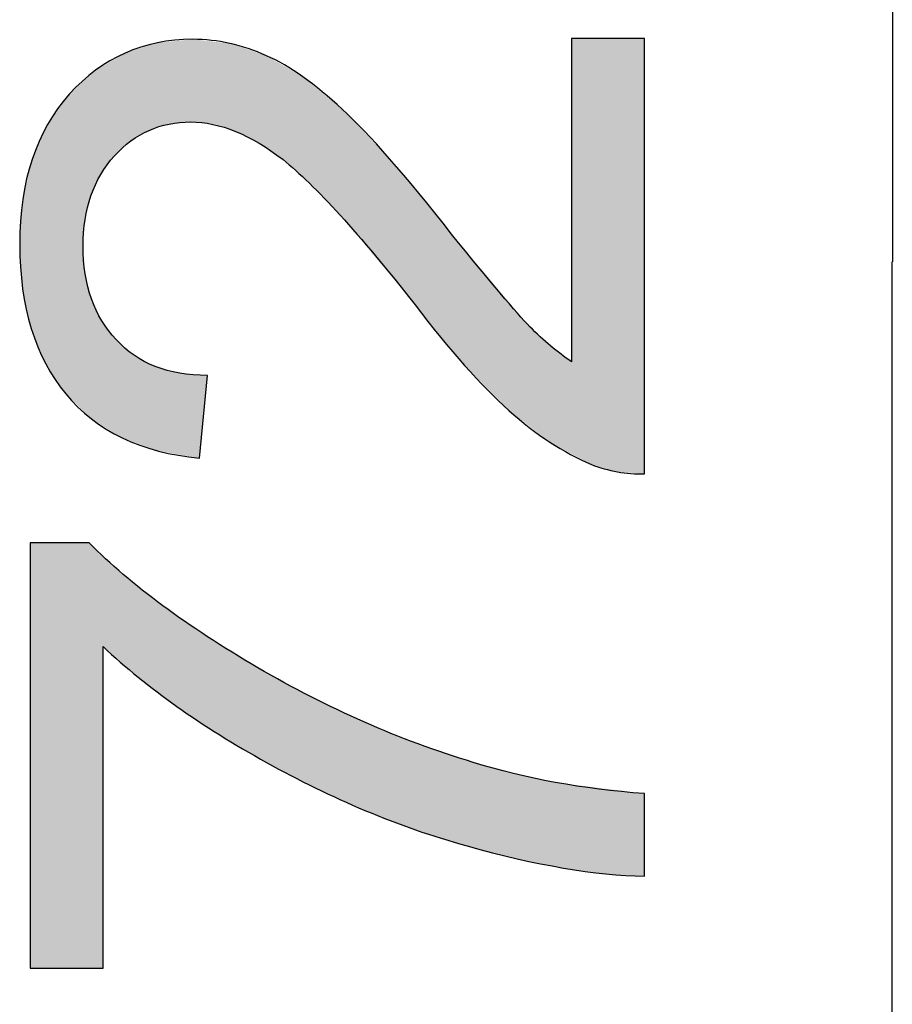
# Model space of a CAD drawing. Extents: x 56 to 266, y -29 to 268.
# Drawn here: x 104 to 105, y 174 to 176 of the extents above; entities that cross this region are included whole.
import ezdxf

# ---------------------------------------------------------------- set-up
doc = ezdxf.new("R2010")
doc.units = 0
doc.layers.add('LIVELLO_1', color=7, linetype='CONTINUOUS')

# ---------------------------------------------------------------- blocks, each defined once
blk = doc.blocks.new('*U14')
at = {"layer": 'LIVELLO_1', "color": 7}
for points in [[(103.814, 175.6798), (103.8072, 175.8676), (103.814, 175.8698)], [(103.824, 175.6857), (103.814, 175.8698), (103.824, 175.873)], [(103.8268, 175.6873), (103.824, 175.873), (103.8268, 175.8739)], [(103.8403, 175.6916), (103.8268, 175.8739), (103.8403, 175.8782)], [(103.8452, 175.6931), (103.8403, 175.8782), (103.8452, 175.8797)], [(103.8473, 175.6937), (103.8452, 175.8797), (103.8473, 175.8799)], [(103.85, 175.6946), (103.8473, 175.8799), (103.85, 175.8802)], [(103.8552, 175.6963), (103.85, 175.8802), (103.8552, 175.8807)], [(103.8568, 175.6967), (103.8552, 175.8807), (103.8568, 175.8809)], [(103.8625, 175.6985), (103.8568, 175.8809), (103.8625, 175.8814)], [(103.8707, 175.7011), (103.8625, 175.8814), (103.8707, 175.8822)], [(103.8881, 175.7028), (103.8707, 175.8822), (103.8881, 175.8839)], [(103.8941, 175.7034), (103.8881, 175.8839), (103.8941, 175.8845)], [(103.903, 175.7042), (103.8941, 175.8845), (103.903, 175.8854)], [(103.9187, 175.7057), (103.903, 175.8854), (103.9187, 175.8869)], [(103.9225, 175.7053), (103.9187, 175.8869), (103.9225, 175.8873)], [(103.9187, 175.7057), (103.9187, 175.8869), (103.9225, 175.7053)], [(103.9225, 175.7053), (103.9225, 175.8873), (103.9302, 175.7045)], [(103.9302, 175.7045), (103.9302, 175.8864), (103.9378, 175.7036)], [(103.9378, 175.7036), (103.9378, 175.8856), (103.9551, 175.7018)], [(103.9551, 175.7018), (103.9551, 175.8837), (103.9555, 175.7017)], [(103.9555, 175.7017), (103.9555, 175.8836), (103.9574, 175.7015)], [(103.9574, 175.7015), (103.9574, 175.8834), (103.9605, 175.7012)], [(103.9605, 175.7012), (103.9605, 175.8831), (103.967, 175.7005)], [(103.967, 175.7005), (103.967, 175.8824), (103.9821, 175.6958)], [(103.9821, 175.6958), (103.9821, 175.8807), (103.9832, 175.6954)], [(103.9832, 175.6954), (103.9832, 175.8806), (104.0044, 175.6887)], [(104.0044, 175.6887), (104.0044, 175.8782), (104.0171, 175.6848)], [(104.0171, 175.6848), (104.0171, 175.874), (104.0221, 175.6822)], [(104.0221, 175.6822), (104.0221, 175.8723), (104.0587, 175.6639)], [(104.7557, 174.9763), (104.7557, 175.8893), (104.7615, 174.9733)], [(104.7615, 174.9733), (104.7615, 175.8893), (104.7741, 174.9665)], [(104.7741, 174.9665), (104.7741, 175.8893), (104.7947, 174.9555)], [(104.7947, 174.9555), (104.7947, 175.8893), (104.7977, 174.9539)], [(104.7977, 174.9539), (104.7977, 175.8893), (104.7998, 174.9528)], [(104.7998, 174.9528), (104.7998, 175.8893), (104.8015, 174.9523)], [(104.8015, 174.9523), (104.8015, 175.8893), (104.8145, 174.9486)], [(104.8145, 174.9486), (104.8145, 175.8893), (104.8315, 174.9438)], [(104.8315, 174.9438), (104.8315, 175.8893), (104.8566, 174.9367)], [(104.8566, 174.9367), (104.8566, 175.8893), (104.8591, 174.9365)], [(104.8591, 174.9365), (104.8591, 175.8893), (104.8593, 174.9365)], [(104.8593, 174.9365), (104.8593, 175.8893), (104.8941, 174.9341)], [(104.8941, 174.9341), (104.8941, 175.8893), (104.9035, 174.9335)], [(104.9035, 174.9335), (104.9035, 175.8893), (104.9162, 174.9326)], [(103.7678, 175.6466), (103.7544, 175.8456), (103.7678, 175.8535)], [(103.7699, 175.6486), (103.7678, 175.8535), (103.7699, 175.8547)], [(103.7739, 175.6522), (103.7699, 175.8547), (103.7739, 175.8571)], [(103.7792, 175.657), (103.7739, 175.8571), (103.7792, 175.8587)], [(103.78, 175.6578), (103.7792, 175.8587), (103.78, 175.859)], [(103.7868, 175.6639), (103.78, 175.859), (103.7868, 175.8611)], [(103.7926, 175.6673), (103.7868, 175.8611), (103.7926, 175.863)], [(103.7938, 175.668), (103.7926, 175.863), (103.7938, 175.8634)], [(103.8027, 175.6732), (103.7938, 175.8634), (103.8027, 175.8662)], [(103.8072, 175.6758), (103.8027, 175.8662), (103.8072, 175.8676)], [(104.0587, 175.6639), (104.0587, 175.86), (104.0658, 175.6603)], [(104.0658, 175.6603), (104.0658, 175.8576), (104.0686, 175.6589)], [(104.0686, 175.6589), (104.0686, 175.8566), (104.0849, 175.6477)], [(104.0849, 175.6477), (104.0849, 175.8511), (104.0861, 175.6469)], [(104.0861, 175.6469), (104.0861, 175.8504), (104.0869, 175.6464)], [(104.0869, 175.6464), (104.0869, 175.85), (104.1213, 175.6229)], [(103.7228, 175.5934), (103.7204, 175.8258), (103.7228, 175.8272)], [(103.7256, 175.5972), (103.7228, 175.8272), (103.7256, 175.8289)], [(103.7366, 175.612), (103.7256, 175.8289), (103.7366, 175.8353)], [(103.7438, 175.6218), (103.7366, 175.8353), (103.7438, 175.8395)], [(103.7506, 175.631), (103.7438, 175.8395), (103.7506, 175.8434)], [(103.7544, 175.6344), (103.7506, 175.8434), (103.7544, 175.8456)], [(104.1213, 175.6229), (104.1213, 175.8301), (104.1259, 175.6187)], [(104.1259, 175.6187), (104.1259, 175.8274), (104.1652, 175.5836)], [(103.6951, 175.5282), (103.6885, 175.8004), (103.6951, 175.8065)], [(103.6989, 175.5435), (103.6951, 175.8065), (103.6989, 175.8099)], [(103.6997, 175.5452), (103.6989, 175.8099), (103.6997, 175.8107)], [(103.7001, 175.546), (103.6997, 175.8107), (103.7001, 175.811)], [(103.7061, 175.5591), (103.7001, 175.811), (103.7061, 175.8165)], [(103.7092, 175.5657), (103.7061, 175.8165), (103.7092, 175.8193)], [(103.7143, 175.5767), (103.7092, 175.8193), (103.7143, 175.8222)], [(103.7092, 175.5658), (103.7092, 175.8193), (103.7092, 175.8193)], [(103.719, 175.5871), (103.7143, 175.8222), (103.719, 175.825)], [(103.7204, 175.5901), (103.719, 175.825), (103.7204, 175.8258)], [(104.1652, 175.5836), (104.1652, 175.8046), (104.1793, 175.5711)], [(103.6751, 175.0771), (103.6666, 175.7804), (103.6751, 175.7882)], [(103.6817, 175.0706), (103.6751, 175.7882), (103.6817, 175.7942)], [(103.6751, 175.0771), (103.6751, 175.7882), (103.6817, 175.0706)], [(103.686, 175.4911), (103.6817, 175.7942), (103.686, 175.7981)], [(103.6863, 175.4924), (103.686, 175.7981), (103.6863, 175.7984)], [(103.6878, 175.4984), (103.6863, 175.7984), (103.6878, 175.7998)], [(103.6885, 175.5014), (103.6878, 175.7998), (103.6885, 175.8004)], [(104.1793, 175.5711), (104.1793, 175.7931), (104.1816, 175.5687)], [(104.1816, 175.5687), (104.1816, 175.7912), (104.1921, 175.5577)], [(103.6512, 175.1006), (103.6435, 175.7556), (103.6512, 175.7664)], [(103.6666, 175.0854), (103.6512, 175.7664), (103.6666, 175.7804)], [(103.6512, 175.1006), (103.6512, 175.7664), (103.6666, 175.0854)], [(103.6666, 175.0854), (103.6666, 175.7804), (103.6751, 175.0771)], [(104.1921, 175.5577), (104.1921, 175.7825), (104.2417, 175.5062)], [(103.6409, 175.112), (103.6224, 175.7264), (103.6409, 175.752)], [(103.6435, 175.1082), (103.6409, 175.752), (103.6435, 175.7556)], [(103.6409, 175.112), (103.6409, 175.752), (103.6435, 175.1082)], [(103.6435, 175.1082), (103.6435, 175.7556), (103.6512, 175.1006)], [(104.2417, 175.5062), (104.2417, 175.7418), (104.2471, 175.5005)], [(103.6224, 175.1398), (103.6113, 175.711), (103.6224, 175.7264)], [(103.6224, 175.1398), (103.6224, 175.7264), (103.6409, 175.112)], [(104.2471, 175.5005), (104.2471, 175.7373), (104.2512, 175.4957)], [(104.2512, 175.4957), (104.2512, 175.734), (104.2992, 175.4383)], [(103.6035, 175.1682), (103.5994, 175.6909), (103.6035, 175.7001)], [(103.6113, 175.1565), (103.6035, 175.7001), (103.6113, 175.711)], [(103.6035, 175.1682), (103.6035, 175.7001), (103.6113, 175.1565)], [(103.6113, 175.1565), (103.6113, 175.711), (103.6224, 175.1398)], [(103.5994, 175.1744), (103.5874, 175.6636), (103.5994, 175.6909)], [(103.5994, 175.1744), (103.5994, 175.6909), (103.6035, 175.1682)], [(104.2992, 175.4383), (104.2992, 175.6838), (104.3014, 175.4358)], [(104.3014, 175.4358), (104.3014, 175.6816), (104.3558, 175.3708)], [(103.5863, 175.2064), (103.5694, 175.623), (103.5863, 175.6611)], [(103.5874, 175.2037), (103.5863, 175.6611), (103.5874, 175.6636)], [(103.5863, 175.2064), (103.5863, 175.6611), (103.5874, 175.2037)], [(103.5874, 175.2037), (103.5874, 175.6636), (103.5994, 175.1744)], [(103.5672, 175.2538), (103.5653, 175.605), (103.5672, 175.6136)], [(103.5678, 175.2515), (103.5672, 175.6136), (103.5678, 175.6157)], [(103.5672, 175.2538), (103.5672, 175.6136), (103.5678, 175.2515)], [(103.5694, 175.2474), (103.5678, 175.6157), (103.5694, 175.623)], [(103.5678, 175.2515), (103.5678, 175.6157), (103.5694, 175.2474)], [(103.5694, 175.2474), (103.5694, 175.623), (103.5863, 175.2064)], [(104.3558, 175.3708), (104.3558, 175.6247), (104.3563, 175.3702)], [(104.3563, 175.3702), (104.3563, 175.6241), (104.3965, 175.3222)], [(103.5623, 175.2765), (103.5534, 175.5543), (103.5623, 175.5923)], [(103.5653, 175.2629), (103.5623, 175.5923), (103.5653, 175.605)], [(103.5623, 175.2765), (103.5623, 175.5923), (103.5653, 175.2629)], [(103.5653, 175.2629), (103.5653, 175.605), (103.5672, 175.2538)], [(104.3965, 175.3222), (104.3965, 175.5753), (104.4117, 175.304)], [(103.5534, 175.3171), (103.549, 175.5352), (103.5534, 175.5543)], [(103.5534, 175.3171), (103.5534, 175.5543), (103.5623, 175.2765)], [(104.4117, 175.304), (104.4117, 175.5569), (104.4128, 175.3027)], [(104.4128, 175.3027), (104.4128, 175.5555), (104.4186, 175.2955)], [(104.4186, 175.2955), (104.4186, 175.5485), (104.4204, 175.2933)], [(104.4204, 175.2933), (104.4204, 175.5463), (104.4593, 175.2457)], [(103.5486, 175.3392), (103.5472, 175.5096), (103.5486, 175.5296)], [(103.549, 175.3374), (103.5486, 175.5296), (103.549, 175.5352)], [(103.5486, 175.3392), (103.5486, 175.5296), (103.549, 175.3374)], [(103.549, 175.3374), (103.549, 175.5352), (103.5534, 175.3171)], [(103.5472, 175.3605), (103.545, 175.4781), (103.5472, 175.5096)], [(103.5472, 175.3605), (103.5472, 175.5096), (103.5486, 175.3392)], [(104.4593, 175.2457), (104.4593, 175.4991), (104.492, 175.2057)], [(103.545, 175.3938), (103.5422, 175.4372), (103.545, 175.4781)], [(103.545, 175.3938), (103.545, 175.4781), (103.5472, 175.3605)], [(104.492, 175.2057), (104.492, 175.4594), (104.5206, 175.1706)], [(103.6817, 175.0706), (103.6817, 175.4332), (103.686, 175.0664)], [(104.5206, 175.1706), (104.5206, 175.4254), (104.5228, 175.1683)], [(104.5228, 175.1683), (104.5228, 175.4229), (104.5264, 175.1647)], [(104.5264, 175.1647), (104.5264, 175.4186), (104.5397, 175.1512)], [(104.5397, 175.1512), (104.5397, 175.4028), (104.5504, 175.1404)], [(103.686, 175.0664), (103.686, 175.3759), (103.6863, 175.0661)], [(104.5504, 175.1404), (104.5504, 175.3901), (104.5727, 175.1178)], [(103.6863, 175.0661), (103.6863, 175.3715), (103.6878, 175.0646)], [(103.6878, 175.0646), (103.6878, 175.3656), (103.6885, 175.0639)], [(103.6885, 175.0639), (103.6885, 175.3627), (103.6951, 175.0574)], [(104.5727, 175.1178), (104.5727, 175.3637), (104.6181, 175.0718)], [(103.6951, 175.0574), (103.6951, 175.3364), (103.6989, 175.0537)], [(103.6989, 175.0537), (103.6989, 175.3214), (103.6997, 175.0529)], [(103.6997, 175.0529), (103.6997, 175.3181), (103.7001, 175.0527)], [(103.7001, 175.0527), (103.7001, 175.3166), (103.7061, 175.049)], [(104.6181, 175.0718), (104.6181, 175.3099), (104.6208, 175.0697)], [(103.7061, 175.049), (103.7061, 175.3039), (103.7092, 175.0471)], [(103.7092, 175.0471), (103.7092, 175.2975), (103.7092, 175.0471)], [(103.7092, 175.0471), (103.7092, 175.2974), (103.7143, 175.044)], [(103.7143, 175.044), (103.7143, 175.2867), (103.719, 175.041)], [(104.6208, 175.0697), (104.6208, 175.3067), (104.6278, 175.0642)], [(104.6278, 175.0642), (104.6278, 175.2984), (104.6296, 175.0628)], [(104.6296, 175.0628), (104.6296, 175.2963), (104.636, 175.0579)], [(104.636, 175.0579), (104.636, 175.2887), (104.6389, 175.0556)], [(104.6389, 175.0556), (104.6389, 175.2853), (104.6593, 175.0397)], [(103.719, 175.041), (103.719, 175.2766), (103.7204, 175.0402)], [(103.7204, 175.0402), (103.7204, 175.2736), (103.7228, 175.0387)], [(103.7228, 175.0387), (103.7228, 175.2685), (103.7256, 175.037)], [(103.7256, 175.037), (103.7256, 175.2649), (103.7366, 175.0303)], [(103.7366, 175.0303), (103.7366, 175.2506), (103.7438, 175.0258)], [(104.6593, 175.0397), (104.6593, 175.2611), (104.6639, 175.0362)], [(104.6639, 175.0362), (104.6639, 175.2556), (104.6908, 175.0153)], [(103.7438, 175.0258), (103.7438, 175.241), (103.7506, 175.0216)], [(103.7506, 175.0216), (103.7506, 175.2322), (103.7544, 175.0193)], [(103.7544, 175.0193), (103.7544, 175.2272), (103.7678, 175.0111)], [(104.6908, 175.0153), (104.6908, 175.2309), (104.6985, 175.0093)], [(104.6985, 175.0093), (104.6985, 175.2238), (104.6998, 175.0082)], [(104.6998, 175.0082), (104.6998, 175.2226), (104.7082, 175.0017)], [(103.7678, 175.0111), (103.7678, 175.2155), (103.7699, 175.0103)], [(103.7699, 175.0103), (103.7699, 175.2136), (103.7739, 175.0088)], [(103.7739, 175.0088), (103.7739, 175.2101), (103.7792, 175.007)], [(103.7792, 175.007), (103.7792, 175.2056), (103.78, 175.0067)], [(103.78, 175.0067), (103.78, 175.2048), (103.7868, 175.0042)], [(103.7868, 175.0042), (103.7868, 175.1989), (103.7926, 175.0021)], [(104.7082, 175.0017), (104.7082, 175.2149), (104.7098, 175.0008)], [(104.7098, 175.0008), (104.7098, 175.2134), (104.7201, 174.9954)], [(104.7201, 174.9954), (104.7201, 175.2056), (104.7379, 174.9859)], [(103.7926, 175.0021), (103.7926, 175.1938), (103.7938, 175.0017)], [(103.7938, 175.0017), (103.7938, 175.1928), (103.8027, 174.9985)], [(103.8027, 174.9985), (103.8027, 175.1881), (103.8072, 174.9969)], [(103.8072, 174.9969), (103.8072, 175.1858), (103.814, 174.9944)], [(103.814, 174.9944), (103.814, 175.1822), (103.824, 174.9908)], [(104.7379, 174.9859), (104.7379, 175.1922), (104.7395, 174.985)], [(104.7395, 174.985), (104.7395, 175.191), (104.7514, 174.9786)], [(104.7514, 174.9786), (104.7514, 175.182), (104.7557, 174.9763)], [(103.824, 174.9908), (103.824, 175.1769), (103.8268, 174.9898)], [(103.8268, 174.9898), (103.8268, 175.1754), (103.8403, 174.985)], [(103.8403, 174.985), (103.8403, 175.1683), (103.8452, 174.9832)], [(103.8452, 174.9832), (103.8452, 175.167), (103.8473, 174.9825)], [(103.8473, 174.9825), (103.8473, 175.1664), (103.85, 174.982)], [(103.85, 174.982), (103.85, 175.1656), (103.8552, 174.9811)], [(103.8552, 174.9811), (103.8552, 175.1642), (103.8568, 174.9808)], [(103.8568, 174.9808), (103.8568, 175.1638), (103.8625, 174.9798)], [(103.8625, 174.9798), (103.8625, 175.1622), (103.8707, 174.9784)], [(103.8707, 174.9784), (103.8707, 175.16), (103.8881, 174.9755)], [(103.8881, 174.9755), (103.8881, 175.1552), (103.8941, 174.9744)], [(103.8941, 174.9744), (103.8941, 175.1536), (103.903, 174.9729)], [(103.903, 174.9729), (103.903, 175.1528), (103.9187, 174.9702)], [(103.9187, 174.9702), (103.9187, 175.1516), (103.9225, 174.9696)], [(103.9225, 174.9696), (103.9225, 175.1513), (103.9302, 174.9682)], [(103.9302, 174.9682), (103.9302, 175.1507), (103.9378, 174.9669)], [(103.7256, 174.5525), (103.7256, 174.7523), (103.7366, 174.543)], [(103.7366, 174.543), (103.7366, 174.7422), (103.7438, 174.5367)], [(103.7438, 174.5367), (103.7438, 174.7354), (103.7506, 174.5308)], [(103.7506, 174.5308), (103.7506, 174.7292), (103.7544, 174.5275)], [(103.7544, 174.5275), (103.7544, 174.7257), (103.7678, 174.5159)], [(103.7678, 174.5159), (103.7678, 174.7133), (103.7699, 174.514)], [(103.7699, 174.514), (103.7699, 174.7113), (103.7739, 174.5105)], [(103.7739, 174.5105), (103.7739, 174.7081), (103.7792, 174.506)], [(103.7792, 174.506), (103.7792, 174.7039), (103.78, 174.5052)], [(103.78, 174.5052), (103.78, 174.7033), (103.7868, 174.4994)], [(103.7868, 174.4994), (103.7868, 174.6979), (103.7926, 174.4943)], [(103.7926, 174.4943), (103.7926, 174.6933), (103.7938, 174.4933)], [(103.7938, 174.4933), (103.7938, 174.6924), (103.8027, 174.4855)], [(103.8027, 174.4855), (103.8027, 174.6853), (103.8072, 174.4822)], [(103.8072, 174.4822), (103.8072, 174.6818), (103.814, 174.477)], [(103.814, 174.477), (103.814, 174.6764), (103.824, 174.4694)], [(103.824, 174.4694), (103.824, 174.6685), (103.8268, 174.4673)], [(103.8268, 174.4673), (103.8268, 174.6663), (103.8403, 174.457)], [(103.8403, 174.457), (103.8403, 174.6556), (103.8452, 174.4533)], [(103.8452, 174.4533), (103.8452, 174.6517), (103.8473, 174.4518)], [(103.8473, 174.4518), (103.8473, 174.6501), (103.85, 174.4497)], [(103.85, 174.4497), (103.85, 174.6479), (103.8552, 174.4457)], [(103.8552, 174.4457), (103.8552, 174.6438), (103.8568, 174.4446)], [(103.8568, 174.4446), (103.8568, 174.6426), (103.8625, 174.4402)], [(103.8625, 174.4402), (103.8625, 174.6386), (103.8707, 174.434)], [(103.8707, 174.434), (103.8707, 174.6329), (103.8881, 174.4208)], [(103.8881, 174.4208), (103.8881, 174.6209), (103.8941, 174.4168)], [(103.8941, 174.4168), (103.8941, 174.6167), (103.903, 174.4109)], [(103.903, 174.4109), (103.903, 174.6106), (103.9187, 174.4005)], [(103.9187, 174.4005), (103.9187, 174.5997), (103.9225, 174.3979)], [(103.9225, 174.3979), (103.9225, 174.5971), (103.9302, 174.3928)], [(103.9302, 174.3928), (103.9302, 174.5917), (103.9378, 174.3877)], [(103.9378, 174.3877), (103.9378, 174.5865), (103.9551, 174.3763)], [(103.9551, 174.3763), (103.9551, 174.5745), (103.9555, 174.376)], [(103.9555, 174.376), (103.9555, 174.5743), (103.9574, 174.3747)], [(103.9574, 174.3747), (103.9574, 174.5731), (103.9605, 174.3727)], [(103.9605, 174.3727), (103.9605, 174.5711), (103.967, 174.3683)], [(103.967, 174.3683), (103.967, 174.5671), (103.9821, 174.3583)], [(103.9821, 174.3583), (103.9821, 174.5578), (103.9832, 174.3577)], [(103.9832, 174.3577), (103.9832, 174.5572), (104.0044, 174.3452)], [(104.0044, 174.3452), (104.0044, 174.544), (104.0171, 174.3378)], [(104.0171, 174.3378), (104.0171, 174.5362), (104.0221, 174.3349)], [(104.0221, 174.3349), (104.0221, 174.5331), (104.0587, 174.3134)], [(104.0587, 174.3134), (104.0587, 174.5105), (104.0658, 174.3093)], [(104.0658, 174.3093), (104.0658, 174.5061), (104.0686, 174.3076)], [(104.0686, 174.3076), (104.0686, 174.5046), (104.0849, 174.2981)], [(104.0849, 174.2981), (104.0849, 174.4957), (104.0861, 174.2974)], [(104.0861, 174.2974), (104.0861, 174.4951), (104.0869, 174.2971)], [(104.0869, 174.2971), (104.0869, 174.4947), (104.1213, 174.2791)], [(104.1213, 174.2791), (104.1213, 174.4759), (104.1259, 174.2767)], [(104.1259, 174.2767), (104.1259, 174.4733), (104.1652, 174.2562)], [(104.1652, 174.2562), (104.1652, 174.4519), (104.1793, 174.2489)], [(104.1793, 174.2489), (104.1793, 174.4442), (104.1816, 174.2477)], [(104.1816, 174.2477), (104.1816, 174.443), (104.1921, 174.2422)], [(104.1921, 174.2422), (104.1921, 174.438), (104.2417, 174.2197)], [(104.2417, 174.2197), (104.2417, 174.4144), (104.2471, 174.2173)], [(104.2471, 174.2173), (104.2471, 174.4118), (104.2512, 174.2154)], [(104.2512, 174.2154), (104.2512, 174.4098), (104.2992, 174.1937)], [(104.2992, 174.1937), (104.2992, 174.387), (104.3014, 174.1927)], [(104.3014, 174.1927), (104.3014, 174.3861), (104.3558, 174.1718)], [(104.3558, 174.1718), (104.3558, 174.364), (104.3563, 174.1716)], [(104.3563, 174.1716), (104.3563, 174.3638), (104.3965, 174.1562)], [(104.3965, 174.1562), (104.3965, 174.3475), (104.4117, 174.1504)], [(104.4117, 174.1504), (104.4117, 174.3414), (104.4128, 174.15)], [(104.4128, 174.15), (104.4128, 174.3409), (104.4186, 174.1481)], [(104.4186, 174.1481), (104.4186, 174.3386), (104.4204, 174.1476)], [(104.4204, 174.1476), (104.4204, 174.338), (104.4593, 174.1354)], [(104.4593, 174.1354), (104.4593, 174.325), (104.492, 174.1252)], [(104.492, 174.1252), (104.492, 174.314), (104.5206, 174.1162)], [(104.5206, 174.1162), (104.5206, 174.3044), (104.5228, 174.1156)], [(104.5228, 174.1156), (104.5228, 174.3037), (104.5264, 174.1144)], [(104.5264, 174.1144), (104.5264, 174.3025), (104.5397, 174.111)], [(104.5397, 174.111), (104.5397, 174.2981), (104.5504, 174.1083)], [(104.5504, 174.1083), (104.5504, 174.2951), (104.5727, 174.1026)], [(104.5727, 174.1026), (104.5727, 174.2889), (104.6181, 174.091)], [(104.6181, 174.091), (104.6181, 174.2762), (104.6208, 174.0903)], [(104.6208, 174.0903), (104.6208, 174.2755), (104.6278, 174.0885)], [(104.6278, 174.0885), (104.6278, 174.2735), (104.6296, 174.0881)], [(104.6296, 174.0881), (104.6296, 174.2731), (104.636, 174.0864)], [(104.636, 174.0864), (104.636, 174.2718), (104.6389, 174.0859)], [(104.6389, 174.0859), (104.6389, 174.2712), (104.6593, 174.0818)], [(104.6593, 174.0818), (104.6593, 174.2669), (104.6639, 174.0808)], [(104.6639, 174.0808), (104.6639, 174.2659), (104.6908, 174.0754)], [(104.6908, 174.0754), (104.6908, 174.2602), (104.6985, 174.0739)], [(104.6985, 174.0739), (104.6985, 174.2586), (104.6998, 174.0736)], [(104.6998, 174.0736), (104.6998, 174.2583), (104.7082, 174.072)], [(104.7082, 174.072), (104.7082, 174.2565), (104.7098, 174.0716)], [(104.7098, 174.0716), (104.7098, 174.2562), (104.7201, 174.0696)], [(104.7201, 174.0696), (104.7201, 174.254), (104.7379, 174.066)], [(104.7379, 174.066), (104.7379, 174.2518), (104.7395, 174.0658)], [(104.7395, 174.0658), (104.7395, 174.2516), (104.7514, 174.0641)], [(104.7514, 174.0641), (104.7514, 174.2501), (104.7557, 174.0635)], [(104.7557, 174.0635), (104.7557, 174.2496), (104.7615, 174.0627)], [(104.7615, 174.0627), (104.7615, 174.2489), (104.7741, 174.061)], [(104.7741, 174.061), (104.7741, 174.2473), (104.7947, 174.0582)], [(104.7947, 174.0582), (104.7947, 174.2447), (104.7977, 174.0578)], [(104.7977, 174.0578), (104.7977, 174.2443), (104.7998, 174.0575)], [(104.7998, 174.0575), (104.7998, 174.2441), (104.8015, 174.0572)], [(104.8015, 174.0572), (104.8015, 174.2438), (104.8145, 174.0554)], [(104.8145, 174.0554), (104.8145, 174.2422), (104.8315, 174.0531)], [(104.8315, 174.0531), (104.8315, 174.2401), (104.8566, 174.0515)], [(104.8566, 174.0515), (104.8566, 174.237), (104.8591, 174.0514)], [(104.8591, 174.0514), (104.8591, 174.2367), (104.8593, 174.0514)], [(104.8593, 174.0514), (104.8593, 174.2366), (104.8941, 174.0492)], [(104.8941, 174.0492), (104.8941, 174.2323), (104.9035, 174.0486)], [(104.9035, 174.0486), (104.9035, 174.2311), (104.9162, 174.0478)]]:
    blk.add_solid(points, dxfattribs=at)
at = {"layer": 'LIVELLO_1', "color": 7, "extrusion": (0, 0, -1)}
for points in [[(-103.814, 175.6798), (-103.814, 175.8698), (-103.824, 175.6857)], [(-103.824, 175.6857), (-103.824, 175.873), (-103.8268, 175.6873)], [(-103.8268, 175.6873), (-103.8268, 175.8739), (-103.8403, 175.6916)], [(-103.8403, 175.6916), (-103.8403, 175.8782), (-103.8452, 175.6931)], [(-103.8452, 175.6931), (-103.8452, 175.8797), (-103.8473, 175.6937)], [(-103.8473, 175.6937), (-103.8473, 175.8799), (-103.85, 175.6946)], [(-103.85, 175.6946), (-103.85, 175.8802), (-103.8552, 175.6963)], [(-103.8552, 175.6963), (-103.8552, 175.8807), (-103.8568, 175.6967)], [(-103.8568, 175.6967), (-103.8568, 175.8809), (-103.8625, 175.6985)], [(-103.8625, 175.6985), (-103.8625, 175.8814), (-103.8707, 175.7011)], [(-103.8707, 175.7011), (-103.8707, 175.8822), (-103.8881, 175.7028)], [(-103.8881, 175.7028), (-103.8881, 175.8839), (-103.8941, 175.7034)], [(-103.8941, 175.7034), (-103.8941, 175.8845), (-103.903, 175.7042)], [(-103.903, 175.7042), (-103.903, 175.8854), (-103.9187, 175.7057)], [(-103.9302, 175.7045), (-103.9225, 175.8873), (-103.9302, 175.8864)], [(-103.9378, 175.7036), (-103.9302, 175.8864), (-103.9378, 175.8856)], [(-103.9551, 175.7018), (-103.9378, 175.8856), (-103.9551, 175.8837)], [(-103.9555, 175.7017), (-103.9551, 175.8837), (-103.9555, 175.8836)], [(-103.9574, 175.7015), (-103.9555, 175.8836), (-103.9574, 175.8834)], [(-103.9605, 175.7012), (-103.9574, 175.8834), (-103.9605, 175.8831)], [(-103.967, 175.7005), (-103.9605, 175.8831), (-103.967, 175.8824)], [(-103.9821, 175.6958), (-103.967, 175.8824), (-103.9821, 175.8807)], [(-103.9832, 175.6954), (-103.9821, 175.8807), (-103.9832, 175.8806)], [(-104.0044, 175.6887), (-103.9832, 175.8806), (-104.0044, 175.8782)], [(-104.0171, 175.6848), (-104.0044, 175.8782), (-104.0171, 175.874)], [(-104.0221, 175.6822), (-104.0171, 175.874), (-104.0221, 175.8723)], [(-104.0587, 175.6639), (-104.0221, 175.8723), (-104.0587, 175.86)], [(-104.7615, 174.9733), (-104.7557, 175.8893), (-104.7615, 175.8893)], [(-104.7741, 174.9665), (-104.7615, 175.8893), (-104.7741, 175.8893)], [(-104.7947, 174.9555), (-104.7741, 175.8893), (-104.7947, 175.8893)], [(-104.7977, 174.9539), (-104.7947, 175.8893), (-104.7977, 175.8893)], [(-104.7998, 174.9528), (-104.7977, 175.8893), (-104.7998, 175.8893)], [(-104.8015, 174.9523), (-104.7998, 175.8893), (-104.8015, 175.8893)], [(-104.8145, 174.9486), (-104.8015, 175.8893), (-104.8145, 175.8893)], [(-104.8315, 174.9438), (-104.8145, 175.8893), (-104.8315, 175.8893)], [(-104.8566, 174.9367), (-104.8315, 175.8893), (-104.8566, 175.8893)], [(-104.8591, 174.9365), (-104.8566, 175.8893), (-104.8591, 175.8893)], [(-104.8593, 174.9365), (-104.8591, 175.8893), (-104.8593, 175.8893)], [(-104.8941, 174.9341), (-104.8593, 175.8893), (-104.8941, 175.8893)], [(-104.9035, 174.9335), (-104.8941, 175.8893), (-104.9035, 175.8893)], [(-104.9162, 174.9326), (-104.9035, 175.8893), (-104.9162, 175.8893)], [(-103.7678, 175.6466), (-103.7678, 175.8535), (-103.7699, 175.6486)], [(-103.7699, 175.6486), (-103.7699, 175.8547), (-103.7739, 175.6522)], [(-103.7739, 175.6522), (-103.7739, 175.8571), (-103.7792, 175.657)], [(-103.7792, 175.657), (-103.7792, 175.8587), (-103.78, 175.6578)], [(-103.78, 175.6578), (-103.78, 175.859), (-103.7868, 175.6639)], [(-103.7868, 175.6639), (-103.7868, 175.8611), (-103.7926, 175.6673)], [(-103.7926, 175.6673), (-103.7926, 175.863), (-103.7938, 175.668)], [(-103.7938, 175.668), (-103.7938, 175.8634), (-103.8027, 175.6732)], [(-103.8027, 175.6732), (-103.8027, 175.8662), (-103.8072, 175.6758)], [(-103.8072, 175.6758), (-103.8072, 175.8676), (-103.814, 175.6798)], [(-104.0658, 175.6603), (-104.0587, 175.86), (-104.0658, 175.8576)], [(-104.0686, 175.6589), (-104.0658, 175.8576), (-104.0686, 175.8566)], [(-104.0849, 175.6477), (-104.0686, 175.8566), (-104.0849, 175.8511)], [(-104.0861, 175.6469), (-104.0849, 175.8511), (-104.0861, 175.8504)], [(-104.0869, 175.6464), (-104.0861, 175.8504), (-104.0869, 175.85)], [(-104.1213, 175.6229), (-104.0869, 175.85), (-104.1213, 175.8301)], [(-103.7228, 175.5934), (-103.7228, 175.8272), (-103.7256, 175.5972)], [(-103.7256, 175.5972), (-103.7256, 175.8289), (-103.7366, 175.612)], [(-103.7366, 175.612), (-103.7366, 175.8353), (-103.7438, 175.6218)], [(-103.7438, 175.6218), (-103.7438, 175.8395), (-103.7506, 175.631)], [(-103.7506, 175.631), (-103.7506, 175.8434), (-103.7544, 175.6344)], [(-103.7544, 175.6344), (-103.7544, 175.8456), (-103.7678, 175.6466)], [(-104.1259, 175.6187), (-104.1213, 175.8301), (-104.1259, 175.8274)], [(-104.1652, 175.5836), (-104.1259, 175.8274), (-104.1652, 175.8046)], [(-103.6951, 175.5282), (-103.6951, 175.8065), (-103.6989, 175.5435)], [(-103.6989, 175.5435), (-103.6989, 175.8099), (-103.6997, 175.5452)], [(-103.6997, 175.5452), (-103.6997, 175.8107), (-103.7001, 175.546)], [(-103.7001, 175.546), (-103.7001, 175.811), (-103.7061, 175.5591)], [(-103.7061, 175.5591), (-103.7061, 175.8165), (-103.7092, 175.5657)], [(-103.7092, 175.5657), (-103.7092, 175.8193), (-103.7092, 175.5658)], [(-103.7092, 175.5658), (-103.7092, 175.8193), (-103.7143, 175.5767)], [(-103.7143, 175.5767), (-103.7143, 175.8222), (-103.719, 175.5871)], [(-103.719, 175.5871), (-103.719, 175.825), (-103.7204, 175.5901)], [(-103.7204, 175.5901), (-103.7204, 175.8258), (-103.7228, 175.5934)], [(-104.1793, 175.5711), (-104.1652, 175.8046), (-104.1793, 175.7931)], [(-103.6817, 175.4332), (-103.6817, 175.7942), (-103.686, 175.4911)], [(-103.686, 175.4911), (-103.686, 175.7981), (-103.6863, 175.4924)], [(-103.6863, 175.4924), (-103.6863, 175.7984), (-103.6878, 175.4984)], [(-103.6878, 175.4984), (-103.6878, 175.7998), (-103.6885, 175.5014)], [(-103.6885, 175.5014), (-103.6885, 175.8004), (-103.6951, 175.5282)], [(-104.1816, 175.5687), (-104.1793, 175.7931), (-104.1816, 175.7912)], [(-104.1921, 175.5577), (-104.1816, 175.7912), (-104.1921, 175.7825)], [(-104.2417, 175.5062), (-104.1921, 175.7825), (-104.2417, 175.7418)], [(-104.2471, 175.5005), (-104.2417, 175.7418), (-104.2471, 175.7373)], [(-104.2512, 175.4957), (-104.2471, 175.7373), (-104.2512, 175.734)], [(-104.2992, 175.4383), (-104.2512, 175.734), (-104.2992, 175.6838)], [(-104.3014, 175.4358), (-104.2992, 175.6838), (-104.3014, 175.6816)], [(-104.3558, 175.3708), (-104.3014, 175.6816), (-104.3558, 175.6247)], [(-104.3563, 175.3702), (-104.3558, 175.6247), (-104.3563, 175.6241)], [(-104.3965, 175.3222), (-104.3563, 175.6241), (-104.3965, 175.5753)], [(-104.4117, 175.304), (-104.3965, 175.5753), (-104.4117, 175.5569)], [(-104.4128, 175.3027), (-104.4117, 175.5569), (-104.4128, 175.5555)], [(-104.4186, 175.2955), (-104.4128, 175.5555), (-104.4186, 175.5485)], [(-104.4204, 175.2933), (-104.4186, 175.5485), (-104.4204, 175.5463)], [(-104.4593, 175.2457), (-104.4204, 175.5463), (-104.4593, 175.4991)], [(-104.492, 175.2057), (-104.4593, 175.4991), (-104.492, 175.4594)], [(-104.5206, 175.1706), (-104.492, 175.4594), (-104.5206, 175.4254)], [(-103.686, 175.0664), (-103.6817, 175.4332), (-103.686, 175.3759)], [(-104.5228, 175.1683), (-104.5206, 175.4254), (-104.5228, 175.4229)], [(-104.5264, 175.1647), (-104.5228, 175.4229), (-104.5264, 175.4186)], [(-104.5397, 175.1512), (-104.5264, 175.4186), (-104.5397, 175.4028)], [(-104.5504, 175.1404), (-104.5397, 175.4028), (-104.5504, 175.3901)], [(-103.6863, 175.0661), (-103.686, 175.3759), (-103.6863, 175.3715)], [(-104.5727, 175.1178), (-104.5504, 175.3901), (-104.5727, 175.3637)], [(-103.6878, 175.0646), (-103.6863, 175.3715), (-103.6878, 175.3656)], [(-103.6885, 175.0639), (-103.6878, 175.3656), (-103.6885, 175.3627)], [(-103.6951, 175.0574), (-103.6885, 175.3627), (-103.6951, 175.3364)], [(-104.6181, 175.0718), (-104.5727, 175.3637), (-104.6181, 175.3099)], [(-103.6989, 175.0537), (-103.6951, 175.3364), (-103.6989, 175.3214)], [(-103.6997, 175.0529), (-103.6989, 175.3214), (-103.6997, 175.3181)], [(-103.7001, 175.0527), (-103.6997, 175.3181), (-103.7001, 175.3166)], [(-103.7061, 175.049), (-103.7001, 175.3166), (-103.7061, 175.3039)], [(-104.6208, 175.0697), (-104.6181, 175.3099), (-104.6208, 175.3067)], [(-103.7092, 175.0471), (-103.7061, 175.3039), (-103.7092, 175.2975)], [(-103.7092, 175.0471), (-103.7092, 175.2975), (-103.7092, 175.2974)], [(-103.7143, 175.044), (-103.7092, 175.2974), (-103.7143, 175.2867)], [(-103.719, 175.041), (-103.7143, 175.2867), (-103.719, 175.2766)], [(-104.6278, 175.0642), (-104.6208, 175.3067), (-104.6278, 175.2984)], [(-104.6296, 175.0628), (-104.6278, 175.2984), (-104.6296, 175.2963)], [(-104.636, 175.0579), (-104.6296, 175.2963), (-104.636, 175.2887)], [(-104.6389, 175.0556), (-104.636, 175.2887), (-104.6389, 175.2853)], [(-104.6593, 175.0397), (-104.6389, 175.2853), (-104.6593, 175.2611)], [(-103.7204, 175.0402), (-103.719, 175.2766), (-103.7204, 175.2736)], [(-103.7228, 175.0387), (-103.7204, 175.2736), (-103.7228, 175.2685)], [(-103.7256, 175.037), (-103.7228, 175.2685), (-103.7256, 175.2649)], [(-103.7366, 175.0303), (-103.7256, 175.2649), (-103.7366, 175.2506)], [(-103.7438, 175.0258), (-103.7366, 175.2506), (-103.7438, 175.241)], [(-104.6639, 175.0362), (-104.6593, 175.2611), (-104.6639, 175.2556)], [(-104.6908, 175.0153), (-104.6639, 175.2556), (-104.6908, 175.2309)], [(-103.7506, 175.0216), (-103.7438, 175.241), (-103.7506, 175.2322)], [(-103.7544, 175.0193), (-103.7506, 175.2322), (-103.7544, 175.2272)], [(-103.7678, 175.0111), (-103.7544, 175.2272), (-103.7678, 175.2155)], [(-104.6985, 175.0093), (-104.6908, 175.2309), (-104.6985, 175.2238)], [(-104.6998, 175.0082), (-104.6985, 175.2238), (-104.6998, 175.2226)], [(-104.7082, 175.0017), (-104.6998, 175.2226), (-104.7082, 175.2149)], [(-103.7699, 175.0103), (-103.7678, 175.2155), (-103.7699, 175.2136)], [(-103.7739, 175.0088), (-103.7699, 175.2136), (-103.7739, 175.2101)], [(-103.7792, 175.007), (-103.7739, 175.2101), (-103.7792, 175.2056)], [(-103.78, 175.0067), (-103.7792, 175.2056), (-103.78, 175.2048)], [(-103.7868, 175.0042), (-103.78, 175.2048), (-103.7868, 175.1989)], [(-103.7926, 175.0021), (-103.7868, 175.1989), (-103.7926, 175.1938)], [(-104.7098, 175.0008), (-104.7082, 175.2149), (-104.7098, 175.2134)], [(-104.7201, 174.9954), (-104.7098, 175.2134), (-104.7201, 175.2056)], [(-104.7379, 174.9859), (-104.7201, 175.2056), (-104.7379, 175.1922)], [(-103.7938, 175.0017), (-103.7926, 175.1938), (-103.7938, 175.1928)], [(-103.8027, 174.9985), (-103.7938, 175.1928), (-103.8027, 175.1881)], [(-103.8072, 174.9969), (-103.8027, 175.1881), (-103.8072, 175.1858)], [(-103.814, 174.9944), (-103.8072, 175.1858), (-103.814, 175.1822)], [(-103.824, 174.9908), (-103.814, 175.1822), (-103.824, 175.1769)], [(-104.7395, 174.985), (-104.7379, 175.1922), (-104.7395, 175.191)], [(-104.7514, 174.9786), (-104.7395, 175.191), (-104.7514, 175.182)], [(-104.7557, 174.9763), (-104.7514, 175.182), (-104.7557, 175.1788)], [(-103.8268, 174.9898), (-103.824, 175.1769), (-103.8268, 175.1754)], [(-103.8403, 174.985), (-103.8268, 175.1754), (-103.8403, 175.1683)], [(-103.8452, 174.9832), (-103.8403, 175.1683), (-103.8452, 175.167)], [(-103.8473, 174.9825), (-103.8452, 175.167), (-103.8473, 175.1664)], [(-103.85, 174.982), (-103.8473, 175.1664), (-103.85, 175.1656)], [(-103.8552, 174.9811), (-103.85, 175.1656), (-103.8552, 175.1642)], [(-103.8568, 174.9808), (-103.8552, 175.1642), (-103.8568, 175.1638)], [(-103.8625, 174.9798), (-103.8568, 175.1638), (-103.8625, 175.1622)], [(-103.8707, 174.9784), (-103.8625, 175.1622), (-103.8707, 175.16)], [(-103.8881, 174.9755), (-103.8707, 175.16), (-103.8881, 175.1552)], [(-103.8941, 174.9744), (-103.8881, 175.1552), (-103.8941, 175.1536)], [(-103.903, 174.9729), (-103.8941, 175.1536), (-103.903, 175.1528)], [(-103.9187, 174.9702), (-103.903, 175.1528), (-103.9187, 175.1516)], [(-103.9225, 174.9696), (-103.9187, 175.1516), (-103.9225, 175.1513)], [(-103.9302, 174.9682), (-103.9225, 175.1513), (-103.9302, 175.1507)], [(-103.9378, 174.9669), (-103.9302, 175.1507), (-103.9378, 175.15)], [(-103.9378, 174.9669), (-103.9378, 175.15), (-103.9551, 175.1487)], [(-103.5653, 173.8461), (-103.5653, 174.7805), (-103.5672, 173.8461)], [(-103.5672, 173.8461), (-103.5653, 174.7805), (-103.5672, 174.7805)], [(-103.5672, 173.8461), (-103.5672, 174.7805), (-103.5678, 173.8461)], [(-103.5678, 173.8461), (-103.5672, 174.7805), (-103.5678, 174.7805)], [(-103.5678, 173.8461), (-103.5678, 174.7805), (-103.5694, 173.8461)], [(-103.5694, 173.8461), (-103.5678, 174.7805), (-103.5694, 174.7805)], [(-103.5694, 173.8461), (-103.5694, 174.7805), (-103.5863, 173.8461)], [(-103.5863, 173.8461), (-103.5694, 174.7805), (-103.5863, 174.7805)], [(-103.5863, 173.8461), (-103.5863, 174.7805), (-103.5874, 173.8461)], [(-103.5874, 173.8461), (-103.5863, 174.7805), (-103.5874, 174.7805)], [(-103.5874, 173.8461), (-103.5874, 174.7805), (-103.5994, 173.8461)], [(-103.5994, 173.8461), (-103.5874, 174.7805), (-103.5994, 174.7805)], [(-103.5994, 173.8461), (-103.5994, 174.7805), (-103.6035, 173.8461)], [(-103.6035, 173.8461), (-103.5994, 174.7805), (-103.6035, 174.7805)], [(-103.6035, 173.8461), (-103.6035, 174.7805), (-103.6113, 173.8461)], [(-103.6113, 173.8461), (-103.6035, 174.7805), (-103.6113, 174.7805)], [(-103.6113, 173.8461), (-103.6113, 174.7805), (-103.6224, 173.8461)], [(-103.6224, 173.8461), (-103.6113, 174.7805), (-103.6224, 174.7805)], [(-103.6224, 173.8461), (-103.6224, 174.7805), (-103.6409, 173.8461)], [(-103.6409, 173.8461), (-103.6224, 174.7805), (-103.6409, 174.7805)], [(-103.6409, 173.8461), (-103.6409, 174.7805), (-103.6435, 173.8461)], [(-103.6435, 173.8461), (-103.6409, 174.7805), (-103.6435, 174.7805)], [(-103.6435, 173.8461), (-103.6435, 174.7805), (-103.6512, 173.8461)], [(-103.6512, 173.8461), (-103.6435, 174.7805), (-103.6512, 174.7805)], [(-103.6512, 173.8461), (-103.6512, 174.7805), (-103.6666, 173.8461)], [(-103.6666, 173.8461), (-103.6512, 174.7805), (-103.6666, 174.7805)], [(-103.6666, 173.8461), (-103.6666, 174.7805), (-103.6751, 173.8461)], [(-103.6751, 173.8461), (-103.6666, 174.7805), (-103.6751, 174.7805)], [(-103.6751, 173.8461), (-103.6751, 174.7805), (-103.6817, 173.8461)], [(-103.6817, 173.8461), (-103.6751, 174.7805), (-103.6817, 174.7805)], [(-103.6817, 173.8461), (-103.6817, 174.7805), (-103.686, 173.8461)], [(-103.686, 173.8461), (-103.6817, 174.7805), (-103.686, 174.7805)], [(-103.686, 173.8461), (-103.686, 174.7805), (-103.6863, 173.8461)], [(-103.6863, 173.8461), (-103.686, 174.7805), (-103.6863, 174.7805)], [(-103.6863, 173.8461), (-103.6863, 174.7805), (-103.6878, 173.8461)], [(-103.6878, 173.8461), (-103.6863, 174.7805), (-103.6878, 174.7805)], [(-103.6878, 173.8461), (-103.6878, 174.7805), (-103.6885, 173.8461)], [(-103.6885, 173.8461), (-103.6878, 174.7805), (-103.6885, 174.7805)], [(-103.6885, 173.8461), (-103.6885, 174.7805), (-103.6951, 173.8461)], [(-103.6951, 173.8461), (-103.6885, 174.7805), (-103.6951, 174.7805)], [(-103.6951, 173.8461), (-103.6951, 174.7805), (-103.6989, 173.8461)], [(-103.6989, 173.8461), (-103.6951, 174.7805), (-103.6989, 174.7771)], [(-103.6989, 173.8461), (-103.6989, 174.7771), (-103.6997, 173.8461)], [(-103.6997, 173.8461), (-103.6989, 174.7771), (-103.6997, 174.7763)], [(-103.6997, 173.8461), (-103.6997, 174.7763), (-103.7001, 173.8461)], [(-103.7001, 173.8461), (-103.6997, 174.7763), (-103.7001, 174.776)], [(-103.7001, 173.8461), (-103.7001, 174.776), (-103.7061, 173.8461)], [(-103.7061, 173.8461), (-103.7001, 174.776), (-103.7061, 174.7704)], [(-103.7061, 173.8461), (-103.7061, 174.7704), (-103.7092, 173.8461)], [(-103.7092, 173.8461), (-103.7061, 174.7704), (-103.7092, 174.7676)], [(-103.7092, 173.8461), (-103.7092, 174.7676), (-103.7092, 173.8461)], [(-103.7092, 173.8461), (-103.7092, 174.7676), (-103.7092, 174.7675)], [(-103.7092, 173.8461), (-103.7092, 174.7675), (-103.7143, 173.8461)], [(-103.7143, 173.8461), (-103.7092, 174.7675), (-103.7143, 174.7628)], [(-103.7143, 173.8461), (-103.7143, 174.7628), (-103.719, 173.8461)], [(-103.719, 173.8461), (-103.7143, 174.7628), (-103.719, 174.7584)], [(-103.719, 173.8461), (-103.719, 174.7584), (-103.7204, 173.8461)], [(-103.7204, 173.8461), (-103.719, 174.7584), (-103.7204, 174.7571)], [(-103.7204, 173.8461), (-103.7204, 174.7571), (-103.7228, 173.8461)], [(-103.7228, 173.8461), (-103.7204, 174.7571), (-103.7228, 174.7549)], [(-103.7228, 173.8461), (-103.7228, 174.7549), (-103.7256, 173.8461)], [(-103.7256, 173.8461), (-103.7228, 174.7549), (-103.7256, 174.7523)], [(-103.7366, 174.543), (-103.7256, 174.7523), (-103.7366, 174.7422)], [(-103.7438, 174.5367), (-103.7366, 174.7422), (-103.7438, 174.7354)], [(-103.7506, 174.5308), (-103.7438, 174.7354), (-103.7506, 174.7292)], [(-103.7544, 174.5275), (-103.7506, 174.7292), (-103.7544, 174.7257)], [(-103.7678, 174.5159), (-103.7544, 174.7257), (-103.7678, 174.7133)], [(-103.7699, 174.514), (-103.7678, 174.7133), (-103.7699, 174.7113)], [(-103.7739, 174.5105), (-103.7699, 174.7113), (-103.7739, 174.7081)], [(-103.7792, 174.506), (-103.7739, 174.7081), (-103.7792, 174.7039)], [(-103.78, 174.5052), (-103.7792, 174.7039), (-103.78, 174.7033)], [(-103.7868, 174.4994), (-103.78, 174.7033), (-103.7868, 174.6979)], [(-103.7926, 174.4943), (-103.7868, 174.6979), (-103.7926, 174.6933)], [(-103.7938, 174.4933), (-103.7926, 174.6933), (-103.7938, 174.6924)], [(-103.8027, 174.4855), (-103.7938, 174.6924), (-103.8027, 174.6853)], [(-103.8072, 174.4822), (-103.8027, 174.6853), (-103.8072, 174.6818)], [(-103.814, 174.477), (-103.8072, 174.6818), (-103.814, 174.6764)], [(-103.824, 174.4694), (-103.814, 174.6764), (-103.824, 174.6685)], [(-103.8268, 174.4673), (-103.824, 174.6685), (-103.8268, 174.6663)], [(-103.8403, 174.457), (-103.8268, 174.6663), (-103.8403, 174.6556)], [(-103.8452, 174.4533), (-103.8403, 174.6556), (-103.8452, 174.6517)], [(-103.8473, 174.4518), (-103.8452, 174.6517), (-103.8473, 174.6501)], [(-103.85, 174.4497), (-103.8473, 174.6501), (-103.85, 174.6479)], [(-103.8552, 174.4457), (-103.85, 174.6479), (-103.8552, 174.6438)], [(-103.8568, 174.4446), (-103.8552, 174.6438), (-103.8568, 174.6426)], [(-103.8625, 174.4402), (-103.8568, 174.6426), (-103.8625, 174.6386)], [(-103.8707, 174.434), (-103.8625, 174.6386), (-103.8707, 174.6329)], [(-103.8881, 174.4208), (-103.8707, 174.6329), (-103.8881, 174.6209)], [(-103.8941, 174.4168), (-103.8881, 174.6209), (-103.8941, 174.6167)], [(-103.903, 174.4109), (-103.8941, 174.6167), (-103.903, 174.6106)], [(-103.9187, 174.4005), (-103.903, 174.6106), (-103.9187, 174.5997)], [(-103.9225, 174.3979), (-103.9187, 174.5997), (-103.9225, 174.5971)], [(-103.9302, 174.3928), (-103.9225, 174.5971), (-103.9302, 174.5917)], [(-103.9378, 174.3877), (-103.9302, 174.5917), (-103.9378, 174.5865)], [(-103.9551, 174.3763), (-103.9378, 174.5865), (-103.9551, 174.5745)], [(-103.9555, 174.376), (-103.9551, 174.5745), (-103.9555, 174.5743)], [(-103.9574, 174.3747), (-103.9555, 174.5743), (-103.9574, 174.5731)], [(-103.9605, 174.3727), (-103.9574, 174.5731), (-103.9605, 174.5711)], [(-103.967, 174.3683), (-103.9605, 174.5711), (-103.967, 174.5671)], [(-103.9821, 174.3583), (-103.967, 174.5671), (-103.9821, 174.5578)], [(-103.9832, 174.3577), (-103.9821, 174.5578), (-103.9832, 174.5572)], [(-104.0044, 174.3452), (-103.9832, 174.5572), (-104.0044, 174.544)], [(-104.0171, 174.3378), (-104.0044, 174.544), (-104.0171, 174.5362)], [(-104.0221, 174.3349), (-104.0171, 174.5362), (-104.0221, 174.5331)], [(-104.0587, 174.3134), (-104.0221, 174.5331), (-104.0587, 174.5105)], [(-104.0658, 174.3093), (-104.0587, 174.5105), (-104.0658, 174.5061)], [(-104.0686, 174.3076), (-104.0658, 174.5061), (-104.0686, 174.5046)], [(-104.0849, 174.2981), (-104.0686, 174.5046), (-104.0849, 174.4957)], [(-104.0861, 174.2974), (-104.0849, 174.4957), (-104.0861, 174.4951)], [(-104.0869, 174.2971), (-104.0861, 174.4951), (-104.0869, 174.4947)], [(-104.1213, 174.2791), (-104.0869, 174.4947), (-104.1213, 174.4759)], [(-104.1259, 174.2767), (-104.1213, 174.4759), (-104.1259, 174.4733)], [(-104.1652, 174.2562), (-104.1259, 174.4733), (-104.1652, 174.4519)], [(-104.1793, 174.2489), (-104.1652, 174.4519), (-104.1793, 174.4442)], [(-104.1816, 174.2477), (-104.1793, 174.4442), (-104.1816, 174.443)], [(-104.1921, 174.2422), (-104.1816, 174.443), (-104.1921, 174.438)], [(-104.2417, 174.2197), (-104.1921, 174.438), (-104.2417, 174.4144)], [(-104.2471, 174.2173), (-104.2417, 174.4144), (-104.2471, 174.4118)], [(-104.2512, 174.2154), (-104.2471, 174.4118), (-104.2512, 174.4098)], [(-104.2992, 174.1937), (-104.2512, 174.4098), (-104.2992, 174.387)], [(-104.3014, 174.1927), (-104.2992, 174.387), (-104.3014, 174.3861)], [(-104.3558, 174.1718), (-104.3014, 174.3861), (-104.3558, 174.364)], [(-104.3563, 174.1716), (-104.3558, 174.364), (-104.3563, 174.3638)], [(-104.3965, 174.1562), (-104.3563, 174.3638), (-104.3965, 174.3475)], [(-104.4117, 174.1504), (-104.3965, 174.3475), (-104.4117, 174.3414)], [(-104.4128, 174.15), (-104.4117, 174.3414), (-104.4128, 174.3409)], [(-104.4186, 174.1481), (-104.4128, 174.3409), (-104.4186, 174.3386)], [(-104.4204, 174.1476), (-104.4186, 174.3386), (-104.4204, 174.338)], [(-104.4593, 174.1354), (-104.4204, 174.338), (-104.4593, 174.325)], [(-104.492, 174.1252), (-104.4593, 174.325), (-104.492, 174.314)], [(-104.5206, 174.1162), (-104.492, 174.314), (-104.5206, 174.3044)], [(-104.5228, 174.1156), (-104.5206, 174.3044), (-104.5228, 174.3037)], [(-104.5264, 174.1144), (-104.5228, 174.3037), (-104.5264, 174.3025)], [(-104.5397, 174.111), (-104.5264, 174.3025), (-104.5397, 174.2981)], [(-104.5504, 174.1083), (-104.5397, 174.2981), (-104.5504, 174.2951)], [(-104.5727, 174.1026), (-104.5504, 174.2951), (-104.5727, 174.2889)], [(-104.6181, 174.091), (-104.5727, 174.2889), (-104.6181, 174.2762)], [(-104.6208, 174.0903), (-104.6181, 174.2762), (-104.6208, 174.2755)], [(-104.6278, 174.0885), (-104.6208, 174.2755), (-104.6278, 174.2735)], [(-104.6296, 174.0881), (-104.6278, 174.2735), (-104.6296, 174.2731)], [(-104.636, 174.0864), (-104.6296, 174.2731), (-104.636, 174.2718)], [(-104.6389, 174.0859), (-104.636, 174.2718), (-104.6389, 174.2712)], [(-104.6593, 174.0818), (-104.6389, 174.2712), (-104.6593, 174.2669)], [(-104.6639, 174.0808), (-104.6593, 174.2669), (-104.6639, 174.2659)], [(-104.6908, 174.0754), (-104.6639, 174.2659), (-104.6908, 174.2602)], [(-104.6985, 174.0739), (-104.6908, 174.2602), (-104.6985, 174.2586)], [(-104.6998, 174.0736), (-104.6985, 174.2586), (-104.6998, 174.2583)], [(-104.7082, 174.072), (-104.6998, 174.2583), (-104.7082, 174.2565)], [(-104.7098, 174.0716), (-104.7082, 174.2565), (-104.7098, 174.2562)], [(-104.7201, 174.0696), (-104.7098, 174.2562), (-104.7201, 174.254)], [(-104.7379, 174.066), (-104.7201, 174.254), (-104.7379, 174.2518)], [(-104.7395, 174.0658), (-104.7379, 174.2518), (-104.7395, 174.2516)], [(-104.7514, 174.0641), (-104.7395, 174.2516), (-104.7514, 174.2501)], [(-104.7557, 174.0635), (-104.7514, 174.2501), (-104.7557, 174.2496)], [(-104.7615, 174.0627), (-104.7557, 174.2496), (-104.7615, 174.2489)], [(-104.7741, 174.061), (-104.7615, 174.2489), (-104.7741, 174.2473)], [(-104.7947, 174.0582), (-104.7741, 174.2473), (-104.7947, 174.2447)], [(-104.7977, 174.0578), (-104.7947, 174.2447), (-104.7977, 174.2443)], [(-104.7998, 174.0575), (-104.7977, 174.2443), (-104.7998, 174.2441)], [(-104.8015, 174.0572), (-104.7998, 174.2441), (-104.8015, 174.2438)], [(-104.8145, 174.0554), (-104.8015, 174.2438), (-104.8145, 174.2422)], [(-104.8315, 174.0531), (-104.8145, 174.2422), (-104.8315, 174.2401)], [(-104.8566, 174.0515), (-104.8315, 174.2401), (-104.8566, 174.237)], [(-104.8591, 174.0514), (-104.8566, 174.237), (-104.8591, 174.2367)], [(-104.8593, 174.0514), (-104.8591, 174.2367), (-104.8593, 174.2366)], [(-104.8941, 174.0492), (-104.8593, 174.2366), (-104.8941, 174.2323)], [(-104.9035, 174.0486), (-104.8941, 174.2323), (-104.9035, 174.2311)], [(-104.9162, 174.0478), (-104.9035, 174.2311), (-104.9162, 174.2295)]]:
    blk.add_solid(points, dxfattribs=at)
blk = doc.blocks.new('BLOCK_3')
at = {"layer": 'LIVELLO_1', "color": 7}
for points in [[(105.4613, 199.5146), (105.4613, 175.3984)], [(105.4606, 151.2822), (105.4606, 175.3984)]]:
    blk.add_lwpolyline(points, dxfattribs=at)
at = {"layer": 'LIVELLO_1'}
for points, knots in [([(104.7557, 175.8893), (104.7557, 175.8893), (104.9162, 175.8893), (104.9162, 175.8893), (104.9162, 175.8893), (104.9162, 174.9326), (104.9162, 174.9326), (104.8763, 174.9306), (104.836, 174.9387), (104.7998, 174.9528), (104.7385, 174.979), (104.6773, 175.0174), (104.6181, 175.0718), (104.5569, 175.1264), (104.4882, 175.2031), (104.4117, 175.304), (104.2894, 175.4594), (104.1919, 175.5664), (104.1213, 175.6229), (104.0505, 175.6775), (103.9818, 175.7057), (103.9187, 175.7057), (103.8519, 175.7057), (103.7964, 175.6814), (103.7506, 175.631), (103.7046, 175.5805), (103.6817, 175.514), (103.6817, 175.4332), (103.6817, 175.3464), (103.7065, 175.2778), (103.7544, 175.2272), (103.8021, 175.1748), (103.8689, 175.1487), (103.9551, 175.1487), (103.9551, 175.1487), (103.9378, 174.9669), (103.9378, 174.9669), (103.8099, 174.979), (103.7105, 175.0255), (103.6435, 175.1082), (103.5766, 175.189), (103.5422, 175.2999), (103.5422, 175.4372), (103.5422, 175.5745), (103.5785, 175.6856), (103.6512, 175.7664), (103.7237, 175.847), (103.8155, 175.8873), (103.9225, 175.8873), (103.978, 175.8873), (104.0314, 175.8752), (104.0849, 175.8511), (104.1366, 175.8289), (104.1919, 175.7884), (104.2512, 175.734), (104.3104, 175.6795), (104.3907, 175.5886), (104.492, 175.4594), (104.576, 175.3545), (104.6353, 175.2858), (104.6639, 175.2556), (104.6946, 175.2253), (104.725, 175.199), (104.7557, 175.1788), (104.7557, 175.1788), (104.7557, 175.8893), (104.7557, 175.8893)], [0, 0, 0, 0, 1, 1, 1, 2, 2, 2, 3, 3, 3, 4, 4, 4, 5, 5, 5, 6, 6, 6, 7, 7, 7, 8, 8, 8, 9, 9, 9, 10, 10, 10, 11, 11, 11, 12, 12, 12, 13, 13, 13, 14, 14, 14, 15, 15, 15, 16, 16, 16, 17, 17, 17, 18, 18, 18, 19, 19, 19, 20, 20, 20, 21, 21, 21, 22, 22, 22, 22]), ([(103.7256, 173.8461), (103.7256, 173.8461), (103.5653, 173.8461), (103.5653, 173.8461), (103.5653, 173.8461), (103.5653, 174.7805), (103.5653, 174.7805), (103.5653, 174.7805), (103.6951, 174.7805), (103.6951, 174.7805), (103.7868, 174.6877), (103.911, 174.5969), (104.0658, 174.5061), (104.2188, 174.4173), (104.3773, 174.3466), (104.5397, 174.2981), (104.6544, 174.2619), (104.7805, 174.2397), (104.9162, 174.2295), (104.9162, 174.2295), (104.9162, 174.0478), (104.9162, 174.0478), (104.8095, 174.0498), (104.6773, 174.0721), (104.5264, 174.1144), (104.3735, 174.1568), (104.2264, 174.2195), (104.0849, 174.2981), (103.9416, 174.377), (103.8231, 174.4617), (103.7256, 174.5525), (103.7256, 174.5525), (103.7256, 173.8461), (103.7256, 173.8461)], [0, 0, 0, 0, 1, 1, 1, 2, 2, 2, 3, 3, 3, 4, 4, 4, 5, 5, 5, 6, 6, 6, 7, 7, 7, 8, 8, 8, 9, 9, 9, 10, 10, 10, 11, 11, 11, 11])]:
    blk.add_open_spline(points, degree=3, knots=knots, dxfattribs=at)
at = {"layer": 'LIVELLO_1', "color": 7}
blk.add_blockref('*U14', (0, 0), dxfattribs=at)
blk = doc.blocks.new('BLOCK_2')
at = {"layer": 'LIVELLO_1'}
blk.add_blockref('BLOCK_3', (0, 0), dxfattribs=at)

msp = doc.modelspace()

# ---------------------------------------------------------------- block references
at = {"layer": 'LIVELLO_1'}
msp.add_blockref('BLOCK_2', (0, 0), dxfattribs=at)

doc.saveas('drawing.dxf')
